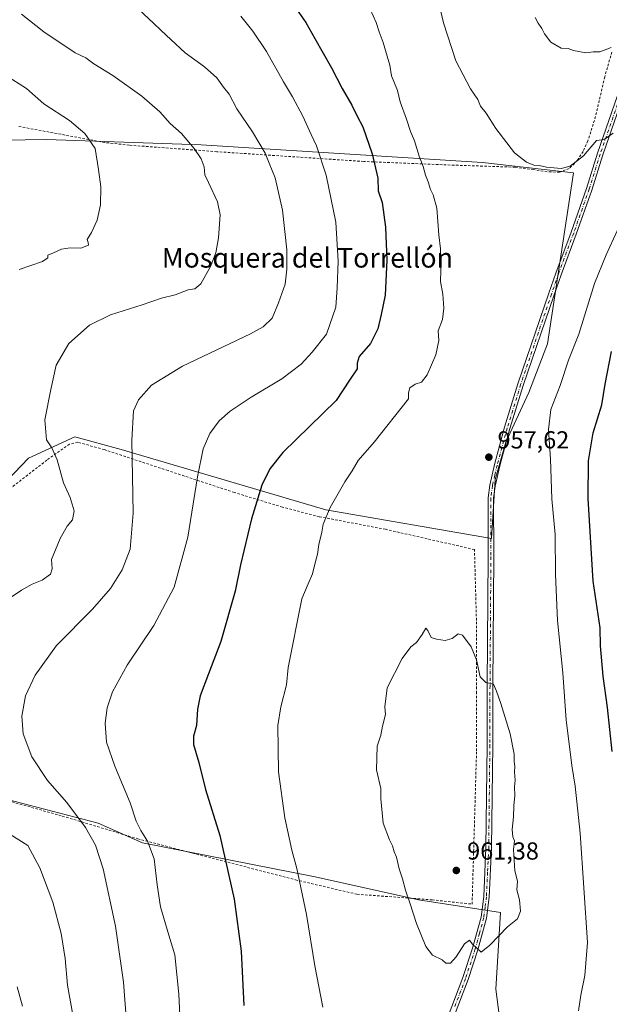
# Model space of a CAD drawing. Units: metres. Extents: x 658564 to 662028, y 4732566 to 4734959.
# Drawn here: x 658818 to 659057, y 4732933 to 4733333 of the extents above; entities that cross this region are included whole.
import ezdxf
from ezdxf.enums import TextEntityAlignment as Align

# ---------------------------------------------------------------- set-up
doc = ezdxf.new("R2010")
doc.units = ezdxf.units.M
doc.header["$MEASUREMENT"] = 0
doc.linetypes.add('DGN Style 2', pattern=[1.6480167562047852, 0.988810053722871, -0.6592067024819142])
doc.linetypes.add('DGN Style 4', pattern=[2.6384748266838614, 1.318413404963828, -0.6592067024819142, 0.001648016756204785, -0.6592067024819142])
for name, color, linetype, lineweight in [('Alambrada', 7, 'DGN Style 2', 0), ('Arbolado forestal CxS', 92, 'Continuous', 0), ('Camino Cxs', 7, 'Continuous', 0), ('Camino eje', 30, 'DGN Style 4', 13), ('Curva de nivel maestra', 30, 'Continuous', 30), ('Curva de nivel normal', 30, 'Continuous', 0), ('Matorral CxS', 135, 'Continuous', 0), ('Punto de cota en terreno', 7, 'Continuous', 0), ('Rótulo de punto de cota en terreno', 7, 'Continuous', 0), ('Texto cartográfico', 7, 'Continuous', 0)]:
    doc.layers.add(name, color=color, linetype=linetype, lineweight=lineweight)
doc.styles.add('Style-Arial', font='txt')

# ---------------------------------------------------------------- blocks, each defined once
blk = doc.blocks.new('*U9')
at = {"layer": 'Arbolado forestal CxS', "color": 92, "linetype": 'Continuous', "lineweight": 0}
for points in [[(659016.9747000001, 4732892.815300001, 955.7458000000044), (659011.0762, 4732938.8277, 959.1272000000026), (659012.9329000004, 4732969.976100001, 960.0237999999954), (658979.6503999997, 4732975.041099999, 959.8182999999991), (658937.6853, 4732984.4473, 955.5187000000006), (658867.5025000004, 4732998.194900001, 944.2075999999943), (658849.4140999997, 4733006.153700001, 940.7697000000045), (658799.4902999997, 4733019.1775, 936.2370999999986)], [(658783.5734999999, 4733115.405900001, 929.2676999999967), (658821.1979, 4733154.4757, 932.679999999993), (658840.0099, 4733163.1577, 936.1399999999995), (658858.8217000002, 4733158.0931, 938.8882000000013), (658942.0280999999, 4733133.492500001, 954.371499999994), (659009.3167000003, 4733121.9157, 958.0592000000034), (659010.7641000003, 4733145.7917, 957.5982999999978), (659015.1054999996, 4733160.9857, 957.2859999999928), (659024.5116999998, 4733181.244100001, 956.805600000007), (659032.0711000003, 4733200.9749, 956.778999999995), (659042.6863000002, 4733270.4025, 959.8053000000073), (659005.7005000003, 4733274.578500001, 958.218200000003), (658891.3821, 4733281.8147, 935.2712000000029), (658828.4883000003, 4733283.9257, 927.8656999999948), (658776.4145000001, 4733283.1843, 922.780700000003)]]:
    blk.add_polyline3d(points, dxfattribs=at)
blk = doc.blocks.new('5PATER')
at = {"layer": 'Punto de cota en terreno', "linetype": 'Continuous', "lineweight": 0}
h = blk.add_hatch(color=51, dxfattribs=at)
edge = h.paths.add_edge_path()
edge.add_ellipse((0, 0), major_axis=(-0.1095731443231308, -0.1110710700762829), ratio=0.9994222409660322, start_angle=0, end_angle=360)

msp = doc.modelspace()

# ---------------------------------------------------------------- linework, layer by layer
at = {"layer": 'Alambrada', "color": 7, "linetype": 'DGN Style 2', "lineweight": 0}
for points in [[(659058.1901000004, 4733319.520099999, 964.6585999999952), (659055.3201000001, 4733309.4001, 963.6434000000008), (659051.5800999999, 4733293.3201, 961.728099999993), (659048.5100999996, 4733283.4301, 960.6592999999993), (659046.5301000001, 4733279.140100001, 960.3389000000025), (659044.1501000002, 4733275.460100001, 960.201199999996), (659040.8501000004, 4733272.1501, 959.9260000000068), (659036.9200999998, 4733270.720100001, 959.870299999995), (659031.9200999998, 4733270.850099999, 959.9765000000043), (659026.3701, 4733271.7401, 959.7467000000034), (659018.9101, 4733272.720100001, 959.4642000000023), (658989.3501000004, 4733273.710100001, 955.8475000000036), (658957.3901000004, 4733275.0601, 948.3194999999978), (658897.7301000003, 4733279.020099999, 936.1974999999949), (658873.1601, 4733280.850099999, 932.6027000000032), (658862.0701000001, 4733281.6501, 931.3764999999986), (658852.1901000004, 4733282.7501, 930.4542999999976), (658817.1700999998, 4733289.290100001, 927.6380999999965)], [(659001.4200999998, 4732973.3201, 960.499800000005), (659003.2301000003, 4733035.5701, 960.5289000000049), (659003.1901000004, 4733059.040100001, 960.4358000000066), (659003.1700999998, 4733088.610099999, 959.6254000000046), (659002.3901000004, 4733117.360099999, 958.7592000000004), (658966.2200999996, 4733125.600099999, 957.8208000000013), (658939.3201000001, 4733130.7301, 954.6291000000057), (658924.3701, 4733134.600099999, 951.9587999999932), (658904.8400999998, 4733140.540100001, 947.6606999999932), (658877.8701, 4733149.440099999, 942.4005999999937), (658851.9801000003, 4733157.960100001, 938.0097999999998), (658841.2001, 4733160.970100001, 936.7302000000054), (658837.8000999996, 4733160.1801, 936.823000000004), (658828.6601, 4733153.7401, 934.348100000003), (658811.9200999998, 4733140.7601, 931.0626999999951)], [(658808.1300999997, 4733016.630100001, 936.5519999999962), (658834.8901000004, 4733009.100099999, 938.3509999999952), (658865.5301000001, 4732999.850099999, 944.1852999999975), (658929.6501000002, 4732983.1801, 954.3157000000066), (658954.6401000004, 4732977.340100001, 958.2467000000034), (658985.1401000004, 4732975.050100001, 960.0629000000046), (659001.4200999998, 4732973.3201, 960.499800000005)]]:
    msp.add_polyline3d(points, dxfattribs=at)
at = {"layer": 'Arbolado forestal CxS', "color": 92, "linetype": 'Continuous', "lineweight": 0}
for points in [[(658783.5734999999, 4733115.405900001, 929.2676999999967), (658821.1979, 4733154.4757, 932.679999999993), (658840.0099, 4733163.1577, 936.1399999999995), (658858.8217000002, 4733158.0931, 938.8882000000013), (658942.0280999999, 4733133.492500001, 954.371499999994), (659009.3167000003, 4733121.9157, 958.0592000000034), (659010.7641000003, 4733145.7917, 957.5982999999978), (659015.1054999996, 4733160.9857, 957.2859999999928), (659024.5116999998, 4733181.244100001, 956.805600000007), (659032.0711000003, 4733200.9749, 956.778999999995), (659042.6863000002, 4733270.4025, 959.8053000000073), (659005.7005000003, 4733274.578500001, 958.218200000003), (658891.3821, 4733281.8147, 935.2712000000029), (658828.4883000003, 4733283.9257, 927.8656999999948), (658776.4145000001, 4733283.1843, 922.780700000003)], [(659016.9747000001, 4732892.815300001, 955.7458000000044), (659011.0762, 4732938.8277, 959.1272000000026), (659012.9329000004, 4732969.976100001, 960.0237999999954), (658979.6503999997, 4732975.041099999, 959.8182999999991), (658937.6853, 4732984.4473, 955.5187000000006), (658867.5025000004, 4732998.194900001, 944.2075999999943), (658849.4140999997, 4733006.153700001, 940.7697000000045), (658799.4902999997, 4733019.1775, 936.2370999999986)]]:
    msp.add_polyline3d(points, dxfattribs=at)
at = {"layer": 'Camino Cxs', "color": 7, "linetype": 'Continuous', "lineweight": 0}
for points in [[(658987.2200999996, 4732915.960100001, 957.7813000000025), (658997.7001, 4732943.520099999, 959.359700000001), (659001.6001000004, 4732955.4301, 959.7918999999965), (659005.0601000005, 4732968.050100001, 960.0942000000069), (659006.1201, 4732976.4101, 960.1532000000008), (659007.0500999996, 4732996.200099999, 960.1986999999936), (659007.5100999996, 4733038.040100001, 960.2981000000001), (659007.5601000005, 4733062.140100001, 959.9081000000006), (659007.9301000005, 4733114.5701, 958.2774000000064), (659007.8901000004, 4733138.340100001, 957.8246000000073), (659008.5701000001, 4733143.540100001, 957.7375999999931), (659010.4801000003, 4733151.940099999, 957.5117000000029), (659014.6300999997, 4733167.130100001, 957.2559000000037), (659020.0701000001, 4733184.7601, 956.8943), (659032.6201, 4733221.540100001, 957.0377000000008), (659035.4200999998, 4733229.7301, 957.3328000000038), (659041.6300999997, 4733246.350099999, 957.8417000000045), (659047.9200999998, 4733264.130100001, 958.5402000000032), (659052.3901000004, 4733278.4001, 959.4401999999973), (659063.9501, 4733311.5801, 962.8304999999965)], [(658987.2200999996, 4732915.960100001, 957.7813000000025), (658997.7001, 4732943.520099999, 959.359700000001), (659001.6001000004, 4732955.4301, 959.7918999999965), (659005.0601000005, 4732968.050100001, 960.0942000000069), (659006.1201, 4732976.4101, 960.1532000000008), (659007.0500999996, 4732996.200099999, 960.1986999999936), (659007.5100999996, 4733038.040100001, 960.2981000000001), (659007.5601000005, 4733062.140100001, 959.9081000000006), (659007.9301000005, 4733114.5701, 958.2774000000064), (659007.8901000004, 4733138.340100001, 957.8246000000073), (659008.5701000001, 4733143.540100001, 957.7375999999931), (659010.4801000003, 4733151.940099999, 957.5117000000029), (659014.6300999997, 4733167.130100001, 957.2559000000037), (659020.0701000001, 4733184.7601, 956.8943), (659032.6201, 4733221.540100001, 957.0377000000008), (659035.4200999998, 4733229.7301, 957.3328000000038), (659041.6300999997, 4733246.350099999, 957.8417000000045), (659047.9200999998, 4733264.130100001, 958.5402000000032), (659052.3901000004, 4733278.4001, 959.4401999999973), (659063.9501, 4733311.5801, 962.8304999999965)], [(659066.1101000002, 4733310.860099999, 962.6621000000014), (659054.5500999996, 4733277.690099999, 959.2918000000063), (659050.0800999999, 4733263.4101, 958.4511000000057), (659043.7701000003, 4733245.5701, 957.7140999999974), (659037.5601000005, 4733228.960100001, 957.1986999999936), (659034.7701000003, 4733220.8101, 956.9511000000057), (659022.2301000003, 4733184.0601, 956.8889999999956), (659016.8101000005, 4733166.5001, 957.2220999999992), (659012.6801000005, 4733151.390100001, 957.5244999999996), (659010.8101000005, 4733143.140100001, 957.797200000001), (659010.1601, 4733138.190099999, 957.9238999999944), (659010.2001, 4733114.5601, 958.2404999999999), (659009.8300999999, 4733062.130100001, 959.8322000000045), (659009.7801000001, 4733038.030099999, 960.3502000000008), (659009.3201000001, 4732996.130100001, 960.1582999999956), (659008.3901000004, 4732976.210100001, 960.0728999999993), (659007.2901, 4732967.600099999, 959.9807000000001), (659003.7801000001, 4732954.780099999, 959.747199999998), (658999.8400999998, 4732942.7601, 959.3616999999941), (658990.9001000002, 4732919.450099999, 958.1061000000045)], [(659066.1101000002, 4733310.860099999, 962.6621000000014), (659054.5500999996, 4733277.690099999, 959.2918000000063), (659050.0800999999, 4733263.4101, 958.4511000000057), (659043.7701000003, 4733245.5701, 957.7140999999974), (659037.5601000005, 4733228.960100001, 957.1986999999936), (659034.7701000003, 4733220.8101, 956.9511000000057), (659022.2301000003, 4733184.0601, 956.8889999999956), (659016.8101000005, 4733166.5001, 957.2220999999992), (659012.6801000005, 4733151.390100001, 957.5244999999996), (659010.8101000005, 4733143.140100001, 957.797200000001), (659010.1601, 4733138.190099999, 957.9238999999944), (659010.2001, 4733114.5601, 958.2404999999999), (659009.8300999999, 4733062.130100001, 959.8322000000045), (659009.7801000001, 4733038.030099999, 960.3502000000008), (659009.3201000001, 4732996.130100001, 960.1582999999956), (659008.3901000004, 4732976.210100001, 960.0728999999993), (659007.2901, 4732967.600099999, 959.9807000000001), (659003.7801000001, 4732954.780099999, 959.747199999998), (658999.8400999998, 4732942.7601, 959.3616999999941), (658990.9001000002, 4732919.450099999, 958.1061000000045)]]:
    msp.add_polyline3d(points, dxfattribs=at)
at = {"layer": 'Camino eje', "color": 30, "linetype": 'DGN Style 4', "lineweight": 13}
msp.add_polyline3d([(659065.0301000001, 4733311.220100001, 962.7412000000041), (659053.4700999996, 4733278.045100001, 959.3594000000012), (659049.0000999998, 4733263.770099999, 958.4949999999953), (659042.7001, 4733245.960100001, 957.7755999999937), (659036.4901000002, 4733229.345100001, 957.2624000000069), (659033.6951000001, 4733221.175100001, 956.9949000000053), (659021.1501000002, 4733184.4101, 956.8917999999976), (659015.7200999996, 4733166.815099999, 957.237500000003), (659011.5800999999, 4733151.665100001, 957.5166000000027), (659010.6451000003, 4733147.540100001, 957.6205000000045), (659009.6901000004, 4733143.340100001, 957.7669000000025), (659009.0251000002, 4733138.265100001, 957.8738000000012), (659009.0651000004, 4733114.565099999, 958.2590000000055), (659008.6951000001, 4733062.1351, 959.8701000000001), (659008.6451000003, 4733038.0351, 960.324099999998), (659008.1851000005, 4732996.165100001, 960.1731000000001), (659007.7200999996, 4732986.270099999, 960.1453000000038), (659007.2550999997, 4732976.3101, 960.0708000000013), (659006.7251000004, 4732972.130100001, 960.0449999999984), (659006.1750999996, 4732967.825099999, 960.036699999997), (659004.4200999998, 4732961.415100001, 959.9150999999983), (659002.6901000004, 4732955.1051, 959.7544999999956), (658998.7701000003, 4732943.140100001, 959.3591000000015), (658994.3000999996, 4732931.485099999, 958.809500000003)], dxfattribs=at)
at = {"layer": 'Curva de nivel maestra', "color": 30, "linetype": 'Continuous', "lineweight": 30, "elevation": 950, "flags": 128}
for points in [[(658930.0499999998, 4733336.870100001), (658933.9000000004, 4733331.4901), (658937.4900000002, 4733324.9801), (658944.3200000003, 4733313.110099999), (658948.6200000001, 4733304.7501), (658952.5199999996, 4733297.9901), (658954.6799999997, 4733293.4901), (658956.9500000002, 4733289.0801), (658960.79, 4733278.090100001), (658963.0599999997, 4733268.210100001), (658963.1799999997, 4733263.1501), (658964.8499999996, 4733258.3201), (658966.25, 4733248.390100001), (658966.7199999997, 4733234.9001), (658966.1500000004, 4733220.790100001), (658964.5, 4733212.9101), (658963.0599999997, 4733207.090100001), (658960.1699999999, 4733201.1501), (658955.54, 4733195.790100001), (658954.6600000003, 4733193.040100001), (658954.7100000001, 4733190.790100001), (658951.6100000005, 4733186.1801), (658946.2000000002, 4733177.870100001), (658924.5599999997, 4733156.780099999), (658919.2599999999, 4733150.130100001), (658916.04, 4733143.5701), (658911.7800000003, 4733129.8301), (658907.2699999996, 4733111.1601), (658905.1299999999, 4733100.4901), (658899.3200000003, 4733080.030099999), (658894.25, 4733066.940099999), (658890.9199999999, 4733057.9101), (658889.8200000003, 4733052.470100001), (658889.3799999999, 4733045.840100001), (658888.2199999997, 4733041.5001), (658888.2699999996, 4733038.170100001), (658890.3899999997, 4733030.840100001), (658893.0899999999, 4733019.840100001), (658898.8600000005, 4733001.170100001), (658904.6799999997, 4732975.3301), (658907.6100000005, 4732954.220100001), (658908.6699999999, 4732932.120100001)], [(659058.3899999997, 4733035.390100001), (659056.4100000003, 4733053.1601), (659054.6699999999, 4733065.9101), (659053.6399999997, 4733078.3201), (659053.4199999999, 4733085.5801), (659050.6600000003, 4733104.5001), (659048.5599999997, 4733138.0601), (659048.6600000003, 4733153.4901), (659050.6600000003, 4733164.770099999), (659054.1600000003, 4733176.1501), (659055.4699999997, 4733184.600099999), (659058, 4733197.8301)]]:
    msp.add_lwpolyline(points, dxfattribs=at)
at = {"layer": 'Curva de nivel normal', "color": 30, "linetype": 'Continuous', "lineweight": 0, "flags": 128}
for points, elevation in [([(659058.7699999996, 4733286.5801), (659055.0999999996, 4733284.040100001), (659052.0300000003, 4733283.5801), (659046.6600000003, 4733277.3101), (659041.3300000001, 4733273.130100001), (659037.6600000003, 4733272.1801), (659031.6600000003, 4733272.670100001), (659028.6600000003, 4733273.390100001), (659026.5300000003, 4733273.540100001), (659023.4800000006, 4733274.780099999), (659018.6399999997, 4733278.600099999), (659011.0599999997, 4733288.380100001), (659007.1500000004, 4733294.6501), (659004.8700000001, 4733297.4801), (659003.6900000004, 4733300.170100001), (659000.8099999997, 4733304.610099999), (658994.8300000001, 4733315.970100001), (658989.8600000005, 4733331.3301), (658988.1799999997, 4733338.3201)], 960), ([(658818.2999999998, 4733334.9101), (658827.4100000003, 4733327.7301), (658840.1299999999, 4733319.2401), (658844.4400000004, 4733317.220100001), (658847.6600000003, 4733314.780099999), (658855.4699999997, 4733309.920100001), (658867.2000000002, 4733301.590100001), (658874.54, 4733295.2501), (658878.7800000003, 4733290.4301), (658883.2800000003, 4733286.380100001), (658888.5199999996, 4733280.270099999), (658891.29, 4733276.0601), (658892.5199999996, 4733272.9301), (658892.7800000003, 4733269.640100001), (658894.3399999999, 4733266.4901), (658897.9699999997, 4733258.640100001), (658899.04, 4733253.4101), (658898.3200000003, 4733244.0101), (658897.2599999999, 4733237.890100001), (658895.0999999996, 4733232.4001), (658891.1699999999, 4733225.340100001), (658888.6799999997, 4733223.300100001), (658886.0099999999, 4733222.960100001), (658880.79, 4733220.9301), (658875.1900000004, 4733219.4901), (658867.4100000003, 4733216.800100001), (658854.4199999999, 4733212.6801), (658846.0099999999, 4733208.5001), (658837.54, 4733201.050100001), (658832.4600000001, 4733192.270099999), (658830.2199999997, 4733182.350099999), (658827.8600000005, 4733170.090100001), (658828.4900000002, 4733161.9001), (658830.5899999999, 4733158.720100001), (658832.8499999996, 4733153.890100001), (658835.3600000005, 4733144.460100001), (658838.1399999997, 4733138.520099999), (658839.7100000001, 4733133.100099999), (658838.9800000006, 4733129.4101), (658836.8899999997, 4733126.8301), (658834.0599999997, 4733121.920100001), (658830.4500000002, 4733113.280099999), (658830.7199999997, 4733109.600099999), (658830.0800000001, 4733107.380100001), (658826.6799999997, 4733104.960100001), (658822.6799999997, 4733103.3101), (658818.3600000005, 4733100.9301), (658811.6900000004, 4733096.340100001)], 935), ([(658860.9900000002, 4732925.4301), (658859.7800000003, 4732941.5701), (658856.5099999999, 4732964.340100001), (658851.4299999997, 4732987.590100001), (658848.4100000003, 4732997.2401), (658844.3099999997, 4733004.4801), (658836.6900000004, 4733014.5801), (658828.8799999999, 4733023.5001), (658822.5199999996, 4733033.170100001), (658819.0199999996, 4733042.5001), (658818.4900000002, 4733049.670100001), (658820, 4733057.9001), (658823.7999999998, 4733066.3101), (658832.5599999997, 4733078.3301), (658847.2000000002, 4733093.1801), (658854.4500000002, 4733101.4901), (658859.1900000004, 4733109.1601), (658862.4600000001, 4733117.4901), (658863.7300000006, 4733132.1801), (658863.2100000001, 4733161.7601), (658863.8799999999, 4733173.690099999), (658865.7999999998, 4733178.140100001), (658871.0800000001, 4733184.200099999), (658883.7800000003, 4733191.920100001), (658911.3799999999, 4733204.960100001), (658916.5599999997, 4733207.840100001), (658920.1399999997, 4733211.370100001), (658922.6900000004, 4733217.550100001), (658925.3899999997, 4733225.2601), (658926.1900000004, 4733231.3301), (658926.0999999996, 4733239.1601), (658924.3200000003, 4733255.3301), (658921.4000000004, 4733268.360099999), (658918.9000000004, 4733274.3201), (658917.2800000003, 4733278.440099999), (658912.1600000003, 4733287.140100001), (658905.8499999996, 4733296.470100001), (658902.6799999997, 4733302.420100001), (658900.4199999999, 4733305.300100001), (658897.7100000001, 4733309.090100001), (658892.6399999997, 4733313.460100001), (658884.8799999999, 4733319.130100001), (658878.9500000002, 4733324.6601), (658875, 4733328.220100001), (658871.9900000002, 4733331.300100001), (658865.9900000002, 4733336.780099999)], 940), ([(658883, 4732919.5001), (658882.2199999997, 4732936.720100001), (658880.6100000005, 4732952.780099999), (658878.1699999999, 4732960.670100001), (658874.7699999996, 4732972.270099999), (658873.4600000001, 4732981.1801), (658872.2800000003, 4732991.780099999), (658869.4600000001, 4732998.950099999), (658866.7400000002, 4733003.170100001), (658864.8399999999, 4733007.090100001), (658862.4699999997, 4733014.4801), (658856.1799999997, 4733029.3201), (658852.8899999997, 4733039.0601), (658852.29, 4733046.8101), (658853.1200000001, 4733053.100099999), (658855.2800000003, 4733059.5701), (658861.25, 4733070.440099999), (658872.1399999997, 4733086.5001), (658880.3200000003, 4733102.0801), (658885.9199999999, 4733122.4001), (658889.7999999998, 4733146.940099999), (658892.1900000004, 4733158.2401), (658894.9100000003, 4733164.550100001), (658898.6100000005, 4733169.720100001), (658903.0599999997, 4733173.590100001), (658911.7000000002, 4733179.2501), (658924.0599999997, 4733186.710100001), (658931.9699999997, 4733192.630100001), (658936.4900000002, 4733197.540100001), (658942.2300000006, 4733204.880100001), (658946.0599999997, 4733215.880100001), (658946.6500000004, 4733223.770099999), (658947.0599999997, 4733234.530099999), (658946.0999999996, 4733250.3301), (658942.1600000003, 4733269.5001), (658938.2199999997, 4733281.420100001), (658936.0099999999, 4733285.970100001), (658932.6100000005, 4733293.4101), (658928.4400000004, 4733301.370100001), (658924.7999999998, 4733307.350099999), (658917.9000000004, 4733319.700099999), (658912.3300000001, 4733328.0101), (658907.4699999997, 4733334.100099999)], 945), ([(658960, 4733336.9101), (658962.3700000001, 4733331.5001), (658963.6200000001, 4733327.7401), (658965.3399999999, 4733323.4301), (658966.8499999996, 4733317.840100001), (658968.0099999999, 4733314.130100001), (658968.6200000001, 4733309.860099999), (658969.6799999997, 4733307.5001), (658971.0599999997, 4733303.860099999), (658972.1399999997, 4733299.270099999), (658974.8200000003, 4733292.300100001), (658976.3600000005, 4733287.1801), (658977.9600000001, 4733283.440099999), (658979.8700000001, 4733277.1501), (658981.5899999999, 4733273.0101), (658982.4800000006, 4733269.470100001), (658983.5899999999, 4733266.8101), (658984.5199999996, 4733263.620100001), (658985.6600000003, 4733261.5101), (658987.0700000003, 4733256.020099999), (658987.9000000004, 4733245.2401), (658988.5599999997, 4733239.5001), (658988.7300000006, 4733230.880100001), (658988.6399999997, 4733226.290100001), (658989.4600000001, 4733221.100099999), (658989.8799999999, 4733215.4801), (658989.3600000005, 4733210.870100001), (658987.5999999996, 4733206.2301), (658987.9600000001, 4733202.360099999), (658986.7000000002, 4733196.440099999), (658983.1799999997, 4733188.300100001), (658980.8600000005, 4733185.380100001), (658978.3399999999, 4733184.5801), (658976.0999999996, 4733183.090100001), (658975.6299999999, 4733181.090100001), (658975.54, 4733178.590100001), (658961.5999999996, 4733160.9801), (658955.1500000004, 4733153.520099999), (658952.6699999999, 4733149.4001), (658949.7100000001, 4733144.850099999), (658943.7300000006, 4733134.470100001), (658940.8399999999, 4733127.640100001), (658940.3899999997, 4733124.440099999), (658939.0700000003, 4733119.4901), (658938.6500000004, 4733115.4901), (658937.7199999997, 4733112.5101), (658936.5999999996, 4733107.5601), (658934.7999999998, 4733103.5101), (658932.2599999999, 4733097.420100001), (658926.6799999997, 4733069.4001), (658925.9500000002, 4733062.370100001), (658923.7400000002, 4733053.470100001), (658922.4800000006, 4733045.840100001), (658922.7599999999, 4733027.130100001), (658925.3600000005, 4733008.4101), (658928.2199999997, 4732995.1801), (658930.25, 4732987.800100001), (658934.0599999997, 4732969.0801), (658937.4600000001, 4732948.300100001), (658940.8099999997, 4732931.4301)], 955), ([(659027.0800000001, 4733333.5801), (659028.2699999996, 4733331.2401), (659029.8200000003, 4733329.130100001), (659030.8499999996, 4733326.840100001), (659033.4000000004, 4733323.5601), (659037.6600000003, 4733321.130100001), (659040.4400000004, 4733320.9101), (659042.6399999997, 4733320.110099999), (659047.6100000005, 4733319.190099999), (659050.5999999996, 4733319.5601), (659053.3200000003, 4733319.640100001), (659057.9800000006, 4733321.370100001)], 965), ([(658811.7699999996, 4733310.1801), (658820.3799999999, 4733304.700099999), (658827.4299999997, 4733298.460100001), (658837.75, 4733291.630100001), (658844.0599999997, 4733286.4301), (658848.1799999997, 4733280.380100001), (658849.5700000003, 4733271.8101), (658850.5199999996, 4733264.8101), (658850.3600000005, 4733257.470100001), (658849, 4733251.2301), (658846.7199999997, 4733246.1501), (658845, 4733243.380100001), (658845.4299999997, 4733242.090100001), (658845.5199999996, 4733241.110099999), (658842.4800000006, 4733239.7601), (658838.1200000001, 4733239.9901), (658834.6100000005, 4733239.380100001), (658831.3200000003, 4733237.9101), (658829.0199999996, 4733237.0001), (658829.0499999998, 4733235.840100001), (658826.79, 4733234.4101), (658817.3300000001, 4733231.210100001)], 930), ([(659044.6100000005, 4732929.960100001), (659045.6200000001, 4732936.3101), (659047.2100000001, 4732944.340100001), (659048.3600000005, 4732957.780099999), (659045.2999999998, 4733002.140100001), (659043.2599999999, 4733021.2601), (659041.8799999999, 4733029.5801), (659040.9900000002, 4733037.3101), (659039.6299999999, 4733048.0601), (659038.3499999996, 4733067.3201), (659036.1799999997, 4733088.5601), (659035.2599999999, 4733107.2301), (659035.2000000002, 4733123.550100001), (659033.8799999999, 4733137.9901), (659033.3099999997, 4733154.1501), (659032.4400000004, 4733166.220100001), (659033.3700000001, 4733174.220100001), (659037.1799999997, 4733184.0801), (659040.6399999997, 4733194.280099999), (659044.7999999998, 4733204.8201), (659051.1799999997, 4733225.4801), (659055.8499999996, 4733237.0801), (659063.4000000004, 4733253.360099999)], 955), ([(658982.6399999997, 4733085.4901), (658981.0800000001, 4733082.8301), (658978.7999999998, 4733079.6501), (658976.54, 4733077.790100001), (658972.9600000001, 4733073.100099999), (658966.8899999997, 4733061.1801), (658966.0199999996, 4733053.520099999), (658966.2300000006, 4733050.4001), (658965, 4733045.620100001), (658964.3200000003, 4733041.940099999), (658962.79, 4733037.530099999), (658962.54, 4733027.870100001), (658964.3300000001, 4733020.290100001), (658964.3200000003, 4733016.1601), (658965.3200000003, 4733006.1501), (658967.9199999999, 4732999.5001), (658969.0800000001, 4732997.020099999), (658969.7999999998, 4732994.5601), (658970.6699999999, 4732992.360099999), (658971.7199999997, 4732987.630100001), (658973.2000000002, 4732983.5601), (658974.3200000003, 4732978.960100001), (658976.1799999997, 4732973.860099999), (658978.8399999999, 4732965.4901), (658982.6799999997, 4732956.0801), (658985.2599999999, 4732952.620100001), (658989.2599999999, 4732950.6501), (658990.7999999998, 4732949.280099999), (658992.6399999997, 4732949.3201), (658994.9900000002, 4732951.870100001), (658998.3300000001, 4732957.210100001), (659000.3799999999, 4732958.700099999), (659001.4500000002, 4732957.1801), (659005.04, 4732953.850099999), (659008.5999999996, 4732956.5801), (659015.7599999999, 4732964.090100001), (659019.9199999999, 4732967.370100001), (659021.1500000004, 4732970.390100001), (659020.6200000001, 4732975.0701), (659019.5899999999, 4732979.140100001), (659019.8399999999, 4732982.610099999), (659018.8099999997, 4732986.790100001), (659018.2199999997, 4732995.5001), (659018.5899999999, 4732999.040100001), (659017.9699999997, 4733000.640100001), (659017.6799999997, 4733003.700099999), (659018.2199999997, 4733008.840100001), (659018.3899999997, 4733013.2301), (659018.7699999996, 4733017.4001), (659018.6100000005, 4733020.960100001), (659018.8600000005, 4733023.7401), (659018.7000000002, 4733026.880100001), (659018.7999999998, 4733029.350099999), (659018.5599999997, 4733031.2401), (659018.5, 4733034.2601), (659016.8499999996, 4733042.5101), (659013.1600000003, 4733054.870100001), (659011.3799999999, 4733059.890100001), (659010.1600000003, 4733062.670100001), (659007.0099999999, 4733063.380100001), (659004.7300000006, 4733065.700099999), (659003.1799999997, 4733072.540100001), (659001.0499999998, 4733077.880100001), (658997.5800000001, 4733082.6601), (658995.7300000006, 4733083.1601), (658993.2699999996, 4733081.210100001), (658990.4900000002, 4733080.360099999), (658986.9900000002, 4733080.950099999), (658984.7800000003, 4733081.710100001), (658983.4900000002, 4733084.550100001), (658982.6399999997, 4733085.4901)], 960), ([(658801.3499999996, 4733009.370100001), (658820.8700000001, 4732997.170100001), (658825.7000000002, 4732988.020099999), (658831, 4732974.170100001), (658834.4500000002, 4732961.340100001), (658836.0800000001, 4732951.1601), (658836.9800000006, 4732940.450099999), (658839.2100000001, 4732928.370100001)], 935), ([(658816.5499999998, 4732939.6601), (658818.7699999996, 4732931.800100001)], 930)]:
    msp.add_lwpolyline(points, dxfattribs=dict(at, elevation=elevation))
at = {"layer": 'Matorral CxS', "color": 135, "linetype": 'Continuous', "lineweight": 0}
for points in [[(658776.4145000001, 4733283.1843, 922.780700000003), (658828.4883000003, 4733283.9257, 927.8656999999948), (658891.3821, 4733281.8147, 935.2712000000029), (659005.7005000003, 4733274.578500001, 958.218200000003), (659042.6863000002, 4733270.4025, 959.8053000000073), (659032.0711000003, 4733200.9749, 956.778999999995), (659024.5116999998, 4733181.244100001, 956.805600000007), (659015.1054999996, 4733160.9857, 957.2859999999928), (659010.7641000003, 4733145.7917, 957.5982999999978), (659009.3167000003, 4733121.9157, 958.0592000000034), (658942.0280999999, 4733133.492500001, 954.371499999994), (658858.8217000002, 4733158.0931, 938.8882000000013), (658840.0099, 4733163.1577, 936.1399999999995), (658821.1979, 4733154.4757, 932.679999999993), (658783.5734999999, 4733115.405900001, 929.2676999999967)], [(658783.5734999999, 4733115.405900001, 929.2676999999967), (658821.1979, 4733154.4757, 932.679999999993), (658840.0099, 4733163.1577, 936.1399999999995), (658858.8217000002, 4733158.0931, 938.8882000000013), (658942.0280999999, 4733133.492500001, 954.371499999994), (659009.3167000003, 4733121.9157, 958.0592000000034), (659010.7641000003, 4733145.7917, 957.5982999999978), (659015.1054999996, 4733160.9857, 957.2859999999928), (659024.5116999998, 4733181.244100001, 956.805600000007), (659032.0711000003, 4733200.9749, 956.778999999995), (659042.6863000002, 4733270.4025, 959.8053000000073), (659005.7005000003, 4733274.578500001, 958.218200000003), (658891.3821, 4733281.8147, 935.2712000000029), (658828.4883000003, 4733283.9257, 927.8656999999948), (658776.4145000001, 4733283.1843, 922.780700000003)], [(658799.4902999997, 4733019.1775, 936.2370999999986), (658849.4140999997, 4733006.153700001, 940.7697000000045), (658867.5025000004, 4732998.194900001, 944.2075999999943), (658937.6853, 4732984.4473, 955.5187000000006), (658979.6503999997, 4732975.041099999, 959.8182999999991), (659012.9329000004, 4732969.976100001, 960.0237999999954), (659011.0762, 4732938.8277, 959.1272000000026), (659016.9747000001, 4732892.815300001, 955.7458000000044)], [(659016.9747000001, 4732892.815300001, 955.7458000000044), (659011.0762, 4732938.8277, 959.1272000000026), (659012.9329000004, 4732969.976100001, 960.0237999999954), (658979.6503999997, 4732975.041099999, 959.8182999999991), (658937.6853, 4732984.4473, 955.5187000000006), (658867.5025000004, 4732998.194900001, 944.2075999999943), (658849.4140999997, 4733006.153700001, 940.7697000000045), (658799.4902999997, 4733019.1775, 936.2370999999986)]]:
    msp.add_polyline3d(points, dxfattribs=at)

# ---------------------------------------------------------------- block references
at = {"layer": 'Arbolado forestal CxS', "color": 92, "linetype": 'Continuous', "lineweight": 0}
msp.add_blockref('*U9', (0, 0), dxfattribs=at)
at = {"layer": 'Punto de cota en terreno', "color": 7, "linetype": 'Continuous', "lineweight": 0, "xscale": 10, "yscale": 10, "zscale": 10}
for p in [(659008.2199999997, 4733154.91, 957.6199999999953), (658995, 4732987, 961.3800000000047)]:
    msp.add_blockref('5PATER', p, dxfattribs=at)

# ---------------------------------------------------------------- texts
at = {"layer": 'Rótulo de punto de cota en terreno', "color": 7, "linetype": 'Continuous', "lineweight": 0, "style": 'Style-Arial'}
for s, p in [('957,62', (659011.7478, 4733158.437799999)), ('961,38', (658999.4096999997, 4732991.409700001))]:
    msp.add_text(s, height=7.000000000000002, dxfattribs=at).set_placement(p)
at = {"layer": 'Texto cartográfico', "color": 7, "linetype": 'Continuous', "lineweight": 0, "style": 'Style-Arial'}
msp.add_text('Mosquera del Torrellón', height=8, dxfattribs=at).set_placement((658934.4898597562, 4733235.920150001), align=Align.MIDDLE_CENTER)

doc.saveas('drawing.dxf')
